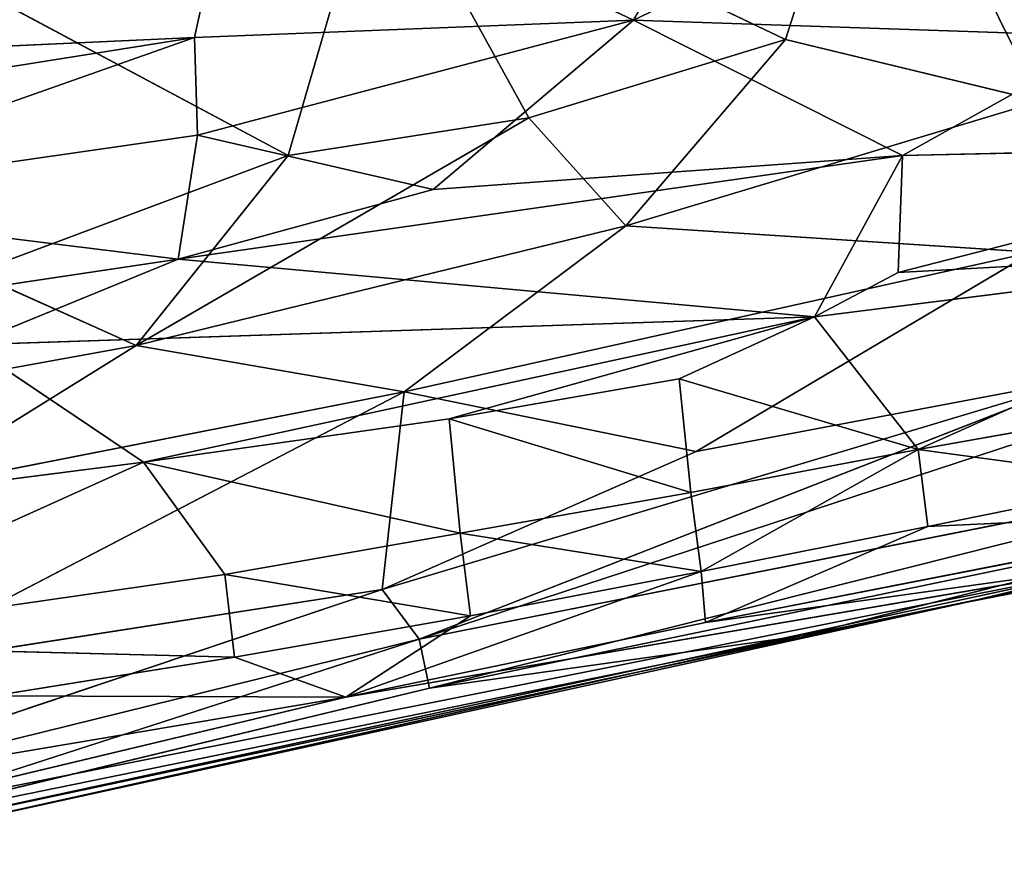
# Model space of a CAD drawing. Extents: x -362 to 369, y -369 to 314.
# Drawn here: x 89 to 125, y -362 to -332 of the extents above; entities that cross this region are included whole.
import ezdxf

# ---------------------------------------------------------------- set-up
doc = ezdxf.new("R2010")
doc.units = 0
doc.layers.get('0').update_dxf_attribs({"color": 13, "linetype": 'CONTINUOUS'})

# ---------------------------------------------------------------- blocks, each defined once
blk = doc.blocks.new('GROUP4')
for p, q in [((111.12, -331.717, 540.744), (116.409, -322.433, 546.382)), ((119.79, -322.49, 438.564), (116.604, -332.424, 439.047)), ((125.807, -334.652, 439.345), (119.79, -322.49, 438.564)), ((96.871, -324.957, 548.36), (95.265, -332.345, 543.544)), ((96.871, -324.957, 548.36), (111.12, -331.717, 540.744)), ((101.912, -325.398, 438.746), (98.647, -336.612, 440.578)), ((101.912, -325.398, 438.746), (116.604, -332.424, 439.047)), ((107.336, -335.247, 439.616), (101.912, -325.398, 438.746)), ((122.404, -326.297, 542.988), (111.12, -331.717, 540.744)), ((98.647, -336.612, 440.578), (86.427, -330.081, 441.009)), ((95.265, -332.345, 543.544), (111.12, -331.717, 540.744)), ((95.374, -335.884, 540.709), (111.12, -331.717, 540.744)), ((111.12, -331.717, 540.744), (103.877, -337.847, 536.65)), ((111.12, -331.717, 540.744), (128.54, -332.312, 537.151)), ((120.832, -336.618, 533.816), (111.12, -331.717, 540.744)), ((95.265, -332.345, 543.544), (70.071, -333.502, 549.423)), ((78.283, -338.341, 543.25), (95.265, -332.345, 543.544)), ((95.265, -332.345, 543.544), (86.849, -333.692, 544.841)), ((95.374, -335.884, 540.709), (95.265, -332.345, 543.544)), ((116.604, -332.424, 439.047), (107.336, -335.247, 439.616)), ((110.836, -339.159, 440.383), (116.604, -332.424, 439.047)), ((125.807, -334.652, 439.345), (116.604, -332.424, 439.047)), ((128.54, -332.312, 537.151), (120.832, -336.618, 533.816)), ((125.807, -334.652, 439.345), (110.836, -339.159, 440.383)), ((107.336, -335.247, 439.616), (93.15, -343.482, 443.323)), ((98.647, -336.612, 440.578), (107.336, -335.247, 439.616)), ((110.836, -339.159, 440.383), (107.336, -335.247, 439.616)), ((95.374, -335.884, 540.709), (78.283, -338.341, 543.25)), ((94.673, -340.355, 536.649), (95.374, -335.884, 540.709)), ((95.374, -335.884, 540.709), (103.877, -337.847, 536.65)), ((120.671, -340.839, 528.337), (138.752, -336.198, 530.804)), ((120.832, -336.618, 533.816), (138.752, -336.198, 530.804)), ((98.647, -336.612, 440.578), (87.301, -340.857, 443.245)), ((93.15, -343.482, 443.323), (98.647, -336.612, 440.578)), ((94.673, -340.355, 536.649), (120.832, -336.618, 533.816)), ((103.877, -337.847, 536.65), (120.832, -336.618, 533.816)), ((120.832, -336.618, 533.816), (117.656, -342.442, 526.858)), ((120.832, -336.618, 533.816), (120.671, -340.839, 528.337)), ((94.673, -340.355, 536.649), (103.877, -337.847, 536.65)), ((78.283, -338.341, 543.25), (94.673, -340.355, 536.649)), ((93.15, -343.482, 443.323), (110.836, -339.159, 440.383)), ((102.832, -345.149, 443.253), (110.836, -339.159, 440.383)), ((110.836, -339.159, 440.383), (125.534, -340.105, 440.979)), ((117.656, -342.442, 526.858), (137.81, -339.908, 524.886)), ((137.81, -339.908, 524.886), (120.671, -340.839, 528.337)), ((137.81, -339.908, 524.886), (121.399, -347.237, 515.963)), ((125.534, -340.105, 440.979), (102.832, -345.149, 443.253)), ((125.534, -340.105, 440.979), (113.382, -347.313, 448.987)), ((94.673, -340.355, 536.649), (70.786, -343.939, 539.341)), ((94.673, -340.355, 536.649), (87.114, -343.453, 535.437)), ((117.656, -342.442, 526.858), (94.673, -340.355, 536.649)), ((87.301, -340.857, 443.245), (93.15, -343.482, 443.323)), ((120.671, -340.839, 528.337), (117.656, -342.442, 526.858)), ((117.656, -342.442, 526.858), (87.114, -343.453, 535.437)), ((117.656, -342.442, 526.858), (93.417, -347.691, 527.607)), ((103.38, -354.095, 459.817), (139.273, -342.315, 447.63)), ((104.454, -346.132, 525.782), (117.656, -342.442, 526.858)), ((117.656, -342.442, 526.858), (112.763, -344.688, 524.93)), ((121.399, -347.237, 515.963), (117.656, -342.442, 526.858)), ((93.15, -343.482, 443.323), (73.951, -346.961, 448.233)), ((93.15, -343.482, 443.323), (84.736, -348.712, 447.782)), ((93.417, -347.691, 527.607), (87.114, -343.453, 535.437)), ((102.832, -345.149, 443.253), (93.15, -343.482, 443.323)), ((140.062, -343.936, 514.617), (121.399, -347.237, 515.963)), ((127.647, -344.607, 447.811), (102.036, -352.303, 455.42)), ((127.647, -344.607, 447.811), (103.38, -354.095, 459.817)), ((112.763, -344.688, 524.93), (104.454, -346.132, 525.782)), ((112.763, -344.688, 524.93), (121.399, -347.237, 515.963)), ((113.194, -348.79, 516.662), (112.763, -344.688, 524.93)), ((113.382, -347.313, 448.987), (127.647, -344.607, 447.811)), ((83.6, -355.167, 458.068), (102.832, -345.149, 443.253)), ((84.736, -348.712, 447.782), (102.832, -345.149, 443.253)), ((102.832, -345.149, 443.253), (102.036, -352.303, 455.42)), ((113.382, -347.313, 448.987), (102.832, -345.149, 443.253)), ((123.172, -352.751, 480.723), (158.816, -345.365, 488.477)), ((123.172, -352.751, 480.723), (160.966, -345.368, 475.294)), ((93.417, -347.691, 527.607), (104.454, -346.132, 525.782)), ((113.194, -348.79, 516.662), (104.454, -346.132, 525.782)), ((104.454, -346.132, 525.782), (104.861, -350.258, 517.58)), ((102.036, -352.303, 455.42), (113.382, -347.313, 448.987)), ((103.38, -354.095, 459.817), (138.282, -347.167, 458.471)), ((138.282, -347.167, 458.471), (103.752, -355.87, 465.471)), ((121.399, -347.237, 515.963), (113.194, -348.79, 516.662)), ((113.558, -351.644, 507.761), (121.399, -347.237, 515.963)), ((121.399, -347.237, 515.963), (129.841, -348.388, 506.497)), ((121.753, -350.023, 506.978), (121.399, -347.237, 515.963)), ((93.417, -347.691, 527.607), (74.745, -350.095, 530.374)), ((78.826, -354.285, 521.397), (93.417, -347.691, 527.607)), ((93.417, -347.691, 527.607), (104.861, -350.258, 517.58)), ((96.362, -351.759, 518.802), (93.417, -347.691, 527.607)), ((129.841, -348.388, 506.497), (121.753, -350.023, 506.978)), ((104.861, -350.258, 517.58), (113.194, -348.79, 516.662)), ((113.194, -348.79, 516.662), (113.558, -351.644, 507.761)), ((137.131, -348.92, 463.567), (103.752, -355.87, 465.471)), ((117.188, -353.975, 471.021), (137.131, -348.92, 463.567)), ((117.188, -353.975, 471.021), (140.48, -349.175, 470.957)), ((140.48, -349.175, 470.957), (123.172, -352.751, 480.723)), ((113.713, -353.496, 498.507), (134.478, -349.425, 496.003)), ((121.753, -350.023, 506.978), (134.478, -349.425, 496.003)), ((96.362, -351.759, 518.802), (104.861, -350.258, 517.58)), ((104.861, -350.258, 517.58), (113.558, -351.644, 507.761)), ((104.861, -350.258, 517.58), (105.229, -353.251, 508.812)), ((113.558, -351.644, 507.761), (121.753, -350.023, 506.978)), ((113.713, -353.496, 498.507), (121.753, -350.023, 506.978)), ((80.11, -361.113, 494.089), (129.101, -351.343, 487.049)), ((80.814, -361.76, 486.913), (129.101, -351.343, 487.049)), ((129.101, -351.343, 487.049), (100.725, -356.193, 499.549)), ((129.101, -351.343, 487.049), (113.713, -353.496, 498.507)), ((129.101, -351.343, 487.049), (123.172, -352.751, 480.723)), ((113.558, -351.644, 507.761), (100.725, -356.193, 499.549)), ((105.229, -353.251, 508.812), (113.558, -351.644, 507.761)), ((113.558, -351.644, 507.761), (113.713, -353.496, 498.507)), ((96.362, -351.759, 518.802), (78.826, -354.285, 521.397)), ((96.712, -354.74, 510.118), (96.362, -351.759, 518.802)), ((105.229, -353.251, 508.812), (96.362, -351.759, 518.802)), ((78.109, -360.337, 467.955), (102.036, -352.303, 455.42)), ((83.6, -355.167, 458.068), (102.036, -352.303, 455.42)), ((102.036, -352.303, 455.42), (103.38, -354.095, 459.817)), ((80.814, -361.76, 486.913), (123.172, -352.751, 480.723)), ((84.083, -361.324, 477.324), (123.172, -352.751, 480.723)), ((123.172, -352.751, 480.723), (117.188, -353.975, 471.021)), ((96.712, -354.74, 510.118), (105.229, -353.251, 508.812)), ((100.725, -356.193, 499.549), (105.229, -353.251, 508.812)), ((113.713, -353.496, 498.507), (100.725, -356.193, 499.549)), ((103.38, -354.095, 459.817), (78.109, -360.337, 467.955)), ((80.617, -361.439, 473.088), (103.38, -354.095, 459.817)), ((117.188, -353.975, 471.021), (84.083, -361.324, 477.324)), ((103.752, -355.87, 465.471), (103.38, -354.095, 459.817)), ((103.752, -355.87, 465.471), (117.188, -353.975, 471.021)), ((78.826, -354.285, 521.397), (96.712, -354.74, 510.118)), ((96.712, -354.74, 510.118), (88.001, -356.137, 511.602)), ((100.725, -356.193, 499.549), (96.712, -354.74, 510.118)), ((103.752, -355.87, 465.471), (80.617, -361.439, 473.088)), ((80.11, -361.113, 494.089), (100.725, -356.193, 499.549)), ((88.001, -356.137, 511.602), (100.725, -356.193, 499.549)), ((100.725, -356.193, 499.549), (88.094, -358.327, 502.81))]:
    blk.add_line(p, q)
at = {"color": 250}
mesh = blk.add_polyface(dxfattribs=at)
corners = [(116.409, -322.433, 546.382), (96.871, -324.957, 548.36), (111.12, -331.717, 540.744)]
mesh.append_faces([[corners[k] for k in face] for face in [(0, 1, 2)]], dxfattribs={"color": 250})
mesh = blk.add_polyface(dxfattribs=at)
corners = [(119.79, -322.49, 438.564), (116.604, -332.424, 439.047), (101.912, -325.398, 438.746)]
mesh.append_faces([[corners[k] for k in face] for face in [(0, 1, 2)]], dxfattribs={"color": 250})
mesh = blk.add_polyface(dxfattribs=at)
corners = [(122.404, -326.297, 542.988), (116.409, -322.433, 546.382), (111.12, -331.717, 540.744)]
mesh.append_faces([[corners[k] for k in face] for face in [(0, 1, 2)]], dxfattribs={"color": 250})
mesh = blk.add_polyface(dxfattribs=at)
corners = [(125.807, -334.652, 439.345), (116.604, -332.424, 439.047), (119.79, -322.49, 438.564)]
mesh.append_faces([[corners[k] for k in face] for face in [(0, 1, 2)]], dxfattribs={"color": 250})
mesh = blk.add_polyface(dxfattribs=at)
corners = [(135.502, -331.694, 439.708), (125.807, -334.652, 439.345), (119.79, -322.49, 438.564)]
mesh.append_faces([[corners[k] for k in face] for face in [(0, 1, 2)]], dxfattribs={"color": 250})
mesh = blk.add_polyface(dxfattribs=at)
corners = [(140.963, -323.61, 543.874), (122.404, -326.297, 542.988), (128.54, -332.312, 537.151)]
mesh.append_faces([[corners[k] for k in face] for face in [(0, 1, 2)]], dxfattribs={"color": 250})
mesh = blk.add_polyface(dxfattribs=at)
corners = [(96.871, -324.957, 548.36), (69.576, -328.472, 552.548), (70.071, -333.502, 549.423)]
mesh.append_faces([[corners[k] for k in face] for face in [(0, 1, 2)]], dxfattribs={"color": 250})
mesh = blk.add_polyface(dxfattribs=at)
corners = [(96.871, -324.957, 548.36), (70.071, -333.502, 549.423), (95.265, -332.345, 543.544)]
mesh.append_faces([[corners[k] for k in face] for face in [(0, 1, 2)]], dxfattribs={"color": 250})
mesh = blk.add_polyface(dxfattribs=at)
corners = [(111.12, -331.717, 540.744), (96.871, -324.957, 548.36), (95.265, -332.345, 543.544)]
mesh.append_faces([[corners[k] for k in face] for face in [(0, 1, 2)]], dxfattribs={"color": 250})
mesh = blk.add_polyface(dxfattribs=at)
corners = [(101.912, -325.398, 438.746), (98.647, -336.612, 440.578), (86.427, -330.081, 441.009)]
mesh.append_faces([[corners[k] for k in face] for face in [(0, 1, 2)]], dxfattribs={"color": 250})
mesh = blk.add_polyface(dxfattribs=at)
corners = [(107.336, -335.247, 439.616), (98.647, -336.612, 440.578), (101.912, -325.398, 438.746)]
mesh.append_faces([[corners[k] for k in face] for face in [(0, 1, 2)]], dxfattribs={"color": 250})
mesh = blk.add_polyface(dxfattribs=at)
corners = [(116.604, -332.424, 439.047), (107.336, -335.247, 439.616), (101.912, -325.398, 438.746)]
mesh.append_faces([[corners[k] for k in face] for face in [(0, 1, 2)]], dxfattribs={"color": 250})
mesh = blk.add_polyface(dxfattribs=at)
corners = [(128.54, -332.312, 537.151), (122.404, -326.297, 542.988), (111.12, -331.717, 540.744)]
mesh.append_faces([[corners[k] for k in face] for face in [(0, 1, 2)]], dxfattribs={"color": 250})
mesh = blk.add_polyface(dxfattribs=at)
corners = [(98.647, -336.612, 440.578), (87.301, -340.857, 443.245), (86.427, -330.081, 441.009)]
mesh.append_faces([[corners[k] for k in face] for face in [(0, 1, 2)]], dxfattribs={"color": 250})
mesh = blk.add_polyface(dxfattribs=at)
corners = [(111.12, -331.717, 540.744), (95.265, -332.345, 543.544), (95.374, -335.884, 540.709)]
mesh.append_faces([[corners[k] for k in face] for face in [(0, 1, 2)]], dxfattribs={"color": 250})
mesh = blk.add_polyface(dxfattribs=at)
corners = [(111.12, -331.717, 540.744), (95.374, -335.884, 540.709), (103.877, -337.847, 536.65)]
mesh.append_faces([[corners[k] for k in face] for face in [(0, 1, 2)]], dxfattribs={"color": 250})
mesh = blk.add_polyface(dxfattribs=at)
corners = [(120.832, -336.618, 533.816), (111.12, -331.717, 540.744), (103.877, -337.847, 536.65)]
mesh.append_faces([[corners[k] for k in face] for face in [(0, 1, 2)]], dxfattribs={"color": 250})
mesh = blk.add_polyface(dxfattribs=at)
corners = [(111.12, -331.717, 540.744), (120.832, -336.618, 533.816), (128.54, -332.312, 537.151)]
mesh.append_faces([[corners[k] for k in face] for face in [(0, 1, 2)]], dxfattribs={"color": 250})
mesh = blk.add_polyface(dxfattribs=at)
corners = [(95.265, -332.345, 543.544), (70.071, -333.502, 549.423), (86.849, -333.692, 544.841)]
mesh.append_faces([[corners[k] for k in face] for face in [(0, 1, 2)]], dxfattribs={"color": 250})
mesh = blk.add_polyface(dxfattribs=at)
corners = [(95.265, -332.345, 543.544), (86.849, -333.692, 544.841), (78.283, -338.341, 543.25)]
mesh.append_faces([[corners[k] for k in face] for face in [(0, 1, 2)]], dxfattribs={"color": 250})
mesh = blk.add_polyface(dxfattribs=at)
corners = [(95.374, -335.884, 540.709), (95.265, -332.345, 543.544), (78.283, -338.341, 543.25)]
mesh.append_faces([[corners[k] for k in face] for face in [(0, 1, 2)]], dxfattribs={"color": 250})
mesh = blk.add_polyface(dxfattribs=at)
corners = [(116.604, -332.424, 439.047), (110.836, -339.159, 440.383), (107.336, -335.247, 439.616)]
mesh.append_faces([[corners[k] for k in face] for face in [(0, 1, 2)]], dxfattribs={"color": 250})
mesh = blk.add_polyface(dxfattribs=at)
corners = [(125.807, -334.652, 439.345), (110.836, -339.159, 440.383), (116.604, -332.424, 439.047)]
mesh.append_faces([[corners[k] for k in face] for face in [(0, 1, 2)]], dxfattribs={"color": 250})
mesh = blk.add_polyface(dxfattribs=at)
corners = [(128.54, -332.312, 537.151), (120.832, -336.618, 533.816), (138.752, -336.198, 530.804)]
mesh.append_faces([[corners[k] for k in face] for face in [(0, 1, 2)]], dxfattribs={"color": 250})
mesh = blk.add_polyface(dxfattribs=at)
corners = [(125.807, -334.652, 439.345), (125.534, -340.105, 440.979), (110.836, -339.159, 440.383)]
mesh.append_faces([[corners[k] for k in face] for face in [(0, 1, 2)]], dxfattribs={"color": 250})
mesh = blk.add_polyface(dxfattribs=at)
corners = [(107.336, -335.247, 439.616), (93.15, -343.482, 443.323), (98.647, -336.612, 440.578)]
mesh.append_faces([[corners[k] for k in face] for face in [(0, 1, 2)]], dxfattribs={"color": 250})
mesh = blk.add_polyface(dxfattribs=at)
corners = [(110.836, -339.159, 440.383), (93.15, -343.482, 443.323), (107.336, -335.247, 439.616)]
mesh.append_faces([[corners[k] for k in face] for face in [(0, 1, 2)]], dxfattribs={"color": 250})
mesh = blk.add_polyface(dxfattribs=at)
corners = [(95.374, -335.884, 540.709), (78.283, -338.341, 543.25), (94.673, -340.355, 536.649)]
mesh.append_faces([[corners[k] for k in face] for face in [(0, 1, 2)]], dxfattribs={"color": 250})
mesh = blk.add_polyface(dxfattribs=at)
corners = [(103.877, -337.847, 536.65), (95.374, -335.884, 540.709), (94.673, -340.355, 536.649)]
mesh.append_faces([[corners[k] for k in face] for face in [(0, 1, 2)]], dxfattribs={"color": 250})
mesh = blk.add_polyface(dxfattribs=at)
corners = [(120.832, -336.618, 533.816), (120.671, -340.839, 528.337), (138.752, -336.198, 530.804)]
mesh.append_faces([[corners[k] for k in face] for face in [(0, 1, 2)]], dxfattribs={"color": 250})
mesh = blk.add_polyface(dxfattribs=at)
corners = [(138.752, -336.198, 530.804), (120.671, -340.839, 528.337), (137.81, -339.908, 524.886)]
mesh.append_faces([[corners[k] for k in face] for face in [(0, 1, 2)]], dxfattribs={"color": 250})
mesh = blk.add_polyface(dxfattribs=at)
corners = [(98.647, -336.612, 440.578), (93.15, -343.482, 443.323), (87.301, -340.857, 443.245)]
mesh.append_faces([[corners[k] for k in face] for face in [(0, 1, 2)]], dxfattribs={"color": 250})
mesh = blk.add_polyface(dxfattribs=at)
corners = [(120.832, -336.618, 533.816), (103.877, -337.847, 536.65), (94.673, -340.355, 536.649)]
mesh.append_faces([[corners[k] for k in face] for face in [(0, 1, 2)]], dxfattribs={"color": 250})
mesh = blk.add_polyface(dxfattribs=at)
corners = [(94.673, -340.355, 536.649), (117.656, -342.442, 526.858), (120.832, -336.618, 533.816)]
mesh.append_faces([[corners[k] for k in face] for face in [(0, 1, 2)]], dxfattribs={"color": 250})
mesh = blk.add_polyface(dxfattribs=at)
corners = [(120.832, -336.618, 533.816), (117.656, -342.442, 526.858), (120.671, -340.839, 528.337)]
mesh.append_faces([[corners[k] for k in face] for face in [(0, 1, 2)]], dxfattribs={"color": 250})
mesh = blk.add_polyface(dxfattribs=at)
corners = [(78.283, -338.341, 543.25), (70.786, -343.939, 539.341), (94.673, -340.355, 536.649)]
mesh.append_faces([[corners[k] for k in face] for face in [(0, 1, 2)]], dxfattribs={"color": 250})
mesh = blk.add_polyface(dxfattribs=at)
corners = [(110.836, -339.159, 440.383), (102.832, -345.149, 443.253), (93.15, -343.482, 443.323)]
mesh.append_faces([[corners[k] for k in face] for face in [(0, 1, 2)]], dxfattribs={"color": 250})
mesh = blk.add_polyface(dxfattribs=at)
corners = [(125.534, -340.105, 440.979), (102.832, -345.149, 443.253), (110.836, -339.159, 440.383)]
mesh.append_faces([[corners[k] for k in face] for face in [(0, 1, 2)]], dxfattribs={"color": 250})
mesh = blk.add_polyface(dxfattribs=at)
corners = [(120.671, -340.839, 528.337), (117.656, -342.442, 526.858), (137.81, -339.908, 524.886)]
mesh.append_faces([[corners[k] for k in face] for face in [(0, 1, 2)]], dxfattribs={"color": 250})
mesh = blk.add_polyface(dxfattribs=at)
corners = [(117.656, -342.442, 526.858), (121.399, -347.237, 515.963), (137.81, -339.908, 524.886)]
mesh.append_faces([[corners[k] for k in face] for face in [(0, 1, 2)]], dxfattribs={"color": 250})
mesh = blk.add_polyface(dxfattribs=at)
corners = [(137.81, -339.908, 524.886), (121.399, -347.237, 515.963), (140.062, -343.936, 514.617)]
mesh.append_faces([[corners[k] for k in face] for face in [(0, 1, 2)]], dxfattribs={"color": 250})
mesh = blk.add_polyface(dxfattribs=at)
corners = [(113.382, -347.313, 448.987), (102.832, -345.149, 443.253), (125.534, -340.105, 440.979)]
mesh.append_faces([[corners[k] for k in face] for face in [(0, 1, 2)]], dxfattribs={"color": 250})
mesh = blk.add_polyface(dxfattribs=at)
corners = [(113.382, -347.313, 448.987), (125.534, -340.105, 440.979), (127.647, -344.607, 447.811)]
mesh.append_faces([[corners[k] for k in face] for face in [(0, 1, 2)]], dxfattribs={"color": 250})
mesh = blk.add_polyface(dxfattribs=at)
corners = [(70.786, -343.939, 539.341), (87.114, -343.453, 535.437), (94.673, -340.355, 536.649)]
mesh.append_faces([[corners[k] for k in face] for face in [(0, 1, 2)]], dxfattribs={"color": 250})
mesh = blk.add_polyface(dxfattribs=at)
corners = [(94.673, -340.355, 536.649), (87.114, -343.453, 535.437), (117.656, -342.442, 526.858)]
mesh.append_faces([[corners[k] for k in face] for face in [(0, 1, 2)]], dxfattribs={"color": 250})
mesh = blk.add_polyface(dxfattribs=at)
corners = [(93.15, -343.482, 443.323), (73.951, -346.961, 448.233), (87.301, -340.857, 443.245)]
mesh.append_faces([[corners[k] for k in face] for face in [(0, 1, 2)]], dxfattribs={"color": 250})
mesh = blk.add_polyface(dxfattribs=at)
corners = [(87.114, -343.453, 535.437), (93.417, -347.691, 527.607), (117.656, -342.442, 526.858)]
mesh.append_faces([[corners[k] for k in face] for face in [(0, 1, 2)]], dxfattribs={"color": 250})
mesh = blk.add_polyface(dxfattribs=at)
corners = [(93.417, -347.691, 527.607), (104.454, -346.132, 525.782), (117.656, -342.442, 526.858)]
mesh.append_faces([[corners[k] for k in face] for face in [(0, 1, 2)]], dxfattribs={"color": 250})
mesh = blk.add_polyface(dxfattribs=at)
corners = [(103.38, -354.095, 459.817), (139.273, -342.315, 447.63), (138.282, -347.167, 458.471)]
mesh.append_faces([[corners[k] for k in face] for face in [(0, 1, 2)]], dxfattribs={"color": 250})
mesh = blk.add_polyface(dxfattribs=at)
corners = [(103.38, -354.095, 459.817), (127.647, -344.607, 447.811), (139.273, -342.315, 447.63)]
mesh.append_faces([[corners[k] for k in face] for face in [(0, 1, 2)]], dxfattribs={"color": 250})
mesh = blk.add_polyface(dxfattribs=at)
corners = [(117.656, -342.442, 526.858), (104.454, -346.132, 525.782), (112.763, -344.688, 524.93)]
mesh.append_faces([[corners[k] for k in face] for face in [(0, 1, 2)]], dxfattribs={"color": 250})
mesh = blk.add_polyface(dxfattribs=at)
corners = [(117.656, -342.442, 526.858), (112.763, -344.688, 524.93), (121.399, -347.237, 515.963)]
mesh.append_faces([[corners[k] for k in face] for face in [(0, 1, 2)]], dxfattribs={"color": 250})
mesh = blk.add_polyface(dxfattribs=at)
corners = [(93.15, -343.482, 443.323), (84.736, -348.712, 447.782), (73.951, -346.961, 448.233)]
mesh.append_faces([[corners[k] for k in face] for face in [(0, 1, 2)]], dxfattribs={"color": 250})
mesh = blk.add_polyface(dxfattribs=at)
corners = [(87.114, -343.453, 535.437), (74.745, -350.095, 530.374), (93.417, -347.691, 527.607)]
mesh.append_faces([[corners[k] for k in face] for face in [(0, 1, 2)]], dxfattribs={"color": 250})
mesh = blk.add_polyface(dxfattribs=at)
corners = [(102.832, -345.149, 443.253), (84.736, -348.712, 447.782), (93.15, -343.482, 443.323)]
mesh.append_faces([[corners[k] for k in face] for face in [(0, 1, 2)]], dxfattribs={"color": 250})
mesh = blk.add_polyface(dxfattribs=at)
corners = [(121.399, -347.237, 515.963), (129.841, -348.388, 506.497), (140.062, -343.936, 514.617)]
mesh.append_faces([[corners[k] for k in face] for face in [(0, 1, 2)]], dxfattribs={"color": 250})
mesh = blk.add_polyface(dxfattribs=at)
corners = [(102.036, -352.303, 455.42), (113.382, -347.313, 448.987), (127.647, -344.607, 447.811)]
mesh.append_faces([[corners[k] for k in face] for face in [(0, 1, 2)]], dxfattribs={"color": 250})
mesh = blk.add_polyface(dxfattribs=at)
corners = [(103.38, -354.095, 459.817), (102.036, -352.303, 455.42), (127.647, -344.607, 447.811)]
mesh.append_faces([[corners[k] for k in face] for face in [(0, 1, 2)]], dxfattribs={"color": 250})
mesh = blk.add_polyface(dxfattribs=at)
corners = [(104.454, -346.132, 525.782), (113.194, -348.79, 516.662), (112.763, -344.688, 524.93)]
mesh.append_faces([[corners[k] for k in face] for face in [(0, 1, 2)]], dxfattribs={"color": 250})
mesh = blk.add_polyface(dxfattribs=at)
corners = [(112.763, -344.688, 524.93), (113.194, -348.79, 516.662), (121.399, -347.237, 515.963)]
mesh.append_faces([[corners[k] for k in face] for face in [(0, 1, 2)]], dxfattribs={"color": 250})
mesh = blk.add_polyface(dxfattribs=at)
corners = [(83.6, -355.167, 458.068), (102.832, -345.149, 443.253), (102.036, -352.303, 455.42)]
mesh.append_faces([[corners[k] for k in face] for face in [(0, 1, 2)]], dxfattribs={"color": 250})
mesh = blk.add_polyface(dxfattribs=at)
corners = [(83.6, -355.167, 458.068), (84.736, -348.712, 447.782), (102.832, -345.149, 443.253)]
mesh.append_faces([[corners[k] for k in face] for face in [(0, 1, 2)]], dxfattribs={"color": 250})
mesh = blk.add_polyface(dxfattribs=at)
corners = [(102.036, -352.303, 455.42), (102.832, -345.149, 443.253), (113.382, -347.313, 448.987)]
mesh.append_faces([[corners[k] for k in face] for face in [(0, 1, 2)]], dxfattribs={"color": 250})
mesh = blk.add_polyface(dxfattribs=at)
corners = [(158.816, -345.365, 488.477), (129.101, -351.343, 487.049), (123.172, -352.751, 480.723)]
mesh.append_faces([[corners[k] for k in face] for face in [(0, 1, 2)]], dxfattribs={"color": 250})
mesh = blk.add_polyface(dxfattribs=at)
corners = [(158.816, -345.365, 488.477), (123.172, -352.751, 480.723), (160.966, -345.368, 475.294)]
mesh.append_faces([[corners[k] for k in face] for face in [(0, 1, 2)]], dxfattribs={"color": 250})
mesh = blk.add_polyface(dxfattribs=at)
corners = [(123.172, -352.751, 480.723), (140.48, -349.175, 470.957), (160.966, -345.368, 475.294)]
mesh.append_faces([[corners[k] for k in face] for face in [(0, 1, 2)]], dxfattribs={"color": 250})
mesh = blk.add_polyface(dxfattribs=at)
corners = [(93.417, -347.691, 527.607), (104.861, -350.258, 517.58), (104.454, -346.132, 525.782)]
mesh.append_faces([[corners[k] for k in face] for face in [(0, 1, 2)]], dxfattribs={"color": 250})
mesh = blk.add_polyface(dxfattribs=at)
corners = [(104.454, -346.132, 525.782), (104.861, -350.258, 517.58), (113.194, -348.79, 516.662)]
mesh.append_faces([[corners[k] for k in face] for face in [(0, 1, 2)]], dxfattribs={"color": 250})
mesh = blk.add_polyface(dxfattribs=at)
corners = [(103.752, -355.87, 465.471), (103.38, -354.095, 459.817), (138.282, -347.167, 458.471)]
mesh.append_faces([[corners[k] for k in face] for face in [(0, 1, 2)]], dxfattribs={"color": 250})
mesh = blk.add_polyface(dxfattribs=at)
corners = [(103.752, -355.87, 465.471), (138.282, -347.167, 458.471), (137.131, -348.92, 463.567)]
mesh.append_faces([[corners[k] for k in face] for face in [(0, 1, 2)]], dxfattribs={"color": 250})
mesh = blk.add_polyface(dxfattribs=at)
corners = [(113.194, -348.79, 516.662), (113.558, -351.644, 507.761), (121.399, -347.237, 515.963)]
mesh.append_faces([[corners[k] for k in face] for face in [(0, 1, 2)]], dxfattribs={"color": 250})
mesh = blk.add_polyface(dxfattribs=at)
corners = [(121.399, -347.237, 515.963), (113.558, -351.644, 507.761), (121.753, -350.023, 506.978)]
mesh.append_faces([[corners[k] for k in face] for face in [(0, 1, 2)]], dxfattribs={"color": 250})
mesh = blk.add_polyface(dxfattribs=at)
corners = [(121.399, -347.237, 515.963), (121.753, -350.023, 506.978), (129.841, -348.388, 506.497)]
mesh.append_faces([[corners[k] for k in face] for face in [(0, 1, 2)]], dxfattribs={"color": 250})
mesh = blk.add_polyface(dxfattribs=at)
corners = [(74.745, -350.095, 530.374), (78.826, -354.285, 521.397), (93.417, -347.691, 527.607)]
mesh.append_faces([[corners[k] for k in face] for face in [(0, 1, 2)]], dxfattribs={"color": 250})
mesh = blk.add_polyface(dxfattribs=at)
corners = [(93.417, -347.691, 527.607), (78.826, -354.285, 521.397), (96.362, -351.759, 518.802)]
mesh.append_faces([[corners[k] for k in face] for face in [(0, 1, 2)]], dxfattribs={"color": 250})
mesh = blk.add_polyface(dxfattribs=at)
corners = [(93.417, -347.691, 527.607), (96.362, -351.759, 518.802), (104.861, -350.258, 517.58)]
mesh.append_faces([[corners[k] for k in face] for face in [(0, 1, 2)]], dxfattribs={"color": 250})
mesh = blk.add_polyface(dxfattribs=at)
corners = [(121.753, -350.023, 506.978), (134.478, -349.425, 496.003), (129.841, -348.388, 506.497)]
mesh.append_faces([[corners[k] for k in face] for face in [(0, 1, 2)]], dxfattribs={"color": 250})
mesh = blk.add_polyface(dxfattribs=at)
corners = [(104.861, -350.258, 517.58), (113.558, -351.644, 507.761), (113.194, -348.79, 516.662)]
mesh.append_faces([[corners[k] for k in face] for face in [(0, 1, 2)]], dxfattribs={"color": 250})
mesh = blk.add_polyface(dxfattribs=at)
corners = [(117.188, -353.975, 471.021), (103.752, -355.87, 465.471), (137.131, -348.92, 463.567)]
mesh.append_faces([[corners[k] for k in face] for face in [(0, 1, 2)]], dxfattribs={"color": 250})
mesh = blk.add_polyface(dxfattribs=at)
corners = [(117.188, -353.975, 471.021), (137.131, -348.92, 463.567), (140.48, -349.175, 470.957)]
mesh.append_faces([[corners[k] for k in face] for face in [(0, 1, 2)]], dxfattribs={"color": 250})
mesh = blk.add_polyface(dxfattribs=at)
corners = [(123.172, -352.751, 480.723), (117.188, -353.975, 471.021), (140.48, -349.175, 470.957)]
mesh.append_faces([[corners[k] for k in face] for face in [(0, 1, 2)]], dxfattribs={"color": 250})
mesh = blk.add_polyface(dxfattribs=at)
corners = [(121.753, -350.023, 506.978), (113.713, -353.496, 498.507), (134.478, -349.425, 496.003)]
mesh.append_faces([[corners[k] for k in face] for face in [(0, 1, 2)]], dxfattribs={"color": 250})
mesh = blk.add_polyface(dxfattribs=at)
corners = [(113.713, -353.496, 498.507), (129.101, -351.343, 487.049), (134.478, -349.425, 496.003)]
mesh.append_faces([[corners[k] for k in face] for face in [(0, 1, 2)]], dxfattribs={"color": 250})
mesh = blk.add_polyface(dxfattribs=at)
corners = [(96.362, -351.759, 518.802), (105.229, -353.251, 508.812), (104.861, -350.258, 517.58)]
mesh.append_faces([[corners[k] for k in face] for face in [(0, 1, 2)]], dxfattribs={"color": 250})
mesh = blk.add_polyface(dxfattribs=at)
corners = [(104.861, -350.258, 517.58), (105.229, -353.251, 508.812), (113.558, -351.644, 507.761)]
mesh.append_faces([[corners[k] for k in face] for face in [(0, 1, 2)]], dxfattribs={"color": 250})
mesh = blk.add_polyface(dxfattribs=at)
corners = [(113.558, -351.644, 507.761), (113.713, -353.496, 498.507), (121.753, -350.023, 506.978)]
mesh.append_faces([[corners[k] for k in face] for face in [(0, 1, 2)]], dxfattribs={"color": 250})
mesh = blk.add_polyface(dxfattribs=at)
corners = [(100.725, -356.193, 499.549), (80.11, -361.113, 494.089), (129.101, -351.343, 487.049)]
mesh.append_faces([[corners[k] for k in face] for face in [(0, 1, 2)]], dxfattribs={"color": 250})
mesh = blk.add_polyface(dxfattribs=at)
corners = [(80.11, -361.113, 494.089), (80.814, -361.76, 486.913), (129.101, -351.343, 487.049)]
mesh.append_faces([[corners[k] for k in face] for face in [(0, 1, 2)]], dxfattribs={"color": 250})
mesh = blk.add_polyface(dxfattribs=at)
corners = [(129.101, -351.343, 487.049), (80.814, -361.76, 486.913), (123.172, -352.751, 480.723)]
mesh.append_faces([[corners[k] for k in face] for face in [(0, 1, 2)]], dxfattribs={"color": 250})
mesh = blk.add_polyface(dxfattribs=at)
corners = [(100.725, -356.193, 499.549), (129.101, -351.343, 487.049), (113.713, -353.496, 498.507)]
mesh.append_faces([[corners[k] for k in face] for face in [(0, 1, 2)]], dxfattribs={"color": 250})
mesh = blk.add_polyface(dxfattribs=at)
corners = [(113.558, -351.644, 507.761), (100.725, -356.193, 499.549), (113.713, -353.496, 498.507)]
mesh.append_faces([[corners[k] for k in face] for face in [(0, 1, 2)]], dxfattribs={"color": 250})
mesh = blk.add_polyface(dxfattribs=at)
corners = [(105.229, -353.251, 508.812), (100.725, -356.193, 499.549), (113.558, -351.644, 507.761)]
mesh.append_faces([[corners[k] for k in face] for face in [(0, 1, 2)]], dxfattribs={"color": 250})
mesh = blk.add_polyface(dxfattribs=at)
corners = [(78.826, -354.285, 521.397), (96.712, -354.74, 510.118), (96.362, -351.759, 518.802)]
mesh.append_faces([[corners[k] for k in face] for face in [(0, 1, 2)]], dxfattribs={"color": 250})
mesh = blk.add_polyface(dxfattribs=at)
corners = [(96.362, -351.759, 518.802), (96.712, -354.74, 510.118), (105.229, -353.251, 508.812)]
mesh.append_faces([[corners[k] for k in face] for face in [(0, 1, 2)]], dxfattribs={"color": 250})
mesh = blk.add_polyface(dxfattribs=at)
corners = [(78.109, -360.337, 467.955), (102.036, -352.303, 455.42), (103.38, -354.095, 459.817)]
mesh.append_faces([[corners[k] for k in face] for face in [(0, 1, 2)]], dxfattribs={"color": 250})
mesh = blk.add_polyface(dxfattribs=at)
corners = [(78.109, -360.337, 467.955), (83.6, -355.167, 458.068), (102.036, -352.303, 455.42)]
mesh.append_faces([[corners[k] for k in face] for face in [(0, 1, 2)]], dxfattribs={"color": 250})
mesh = blk.add_polyface(dxfattribs=at)
corners = [(80.814, -361.76, 486.913), (84.083, -361.324, 477.324), (123.172, -352.751, 480.723)]
mesh.append_faces([[corners[k] for k in face] for face in [(0, 1, 2)]], dxfattribs={"color": 250})
mesh = blk.add_polyface(dxfattribs=at)
corners = [(123.172, -352.751, 480.723), (84.083, -361.324, 477.324), (117.188, -353.975, 471.021)]
mesh.append_faces([[corners[k] for k in face] for face in [(0, 1, 2)]], dxfattribs={"color": 250})
mesh = blk.add_polyface(dxfattribs=at)
corners = [(96.712, -354.74, 510.118), (100.725, -356.193, 499.549), (105.229, -353.251, 508.812)]
mesh.append_faces([[corners[k] for k in face] for face in [(0, 1, 2)]], dxfattribs={"color": 250})
mesh = blk.add_polyface(dxfattribs=at)
corners = [(80.617, -361.439, 473.088), (78.109, -360.337, 467.955), (103.38, -354.095, 459.817)]
mesh.append_faces([[corners[k] for k in face] for face in [(0, 1, 2)]], dxfattribs={"color": 250})
mesh = blk.add_polyface(dxfattribs=at)
corners = [(117.188, -353.975, 471.021), (80.617, -361.439, 473.088), (103.752, -355.87, 465.471), (84.083, -361.324, 477.324)]
mesh.append_faces([[corners[k] for k in face] for face in [(0, 1, 2), (1, 0, 3)]], dxfattribs={"vtx0": -1, "color": 250})
mesh = blk.add_polyface(dxfattribs=at)
corners = [(80.617, -361.439, 473.088), (103.38, -354.095, 459.817), (103.752, -355.87, 465.471)]
mesh.append_faces([[corners[k] for k in face] for face in [(0, 1, 2)]], dxfattribs={"color": 250})
mesh = blk.add_polyface(dxfattribs=at)
corners = [(78.826, -354.285, 521.397), (88.001, -356.137, 511.602), (96.712, -354.74, 510.118)]
mesh.append_faces([[corners[k] for k in face] for face in [(0, 1, 2)]], dxfattribs={"color": 250})
mesh = blk.add_polyface(dxfattribs=at)
corners = [(88.001, -356.137, 511.602), (100.725, -356.193, 499.549), (96.712, -354.74, 510.118)]
mesh.append_faces([[corners[k] for k in face] for face in [(0, 1, 2)]], dxfattribs={"color": 250})
mesh = blk.add_polyface(dxfattribs=at)
corners = [(88.094, -358.327, 502.81), (80.11, -361.113, 494.089), (100.725, -356.193, 499.549)]
mesh.append_faces([[corners[k] for k in face] for face in [(0, 1, 2)]], dxfattribs={"color": 250})
mesh = blk.add_polyface(dxfattribs=at)
corners = [(88.001, -356.137, 511.602), (88.094, -358.327, 502.81), (100.725, -356.193, 499.549)]
mesh.append_faces([[corners[k] for k in face] for face in [(0, 1, 2)]], dxfattribs={"color": 250})

msp = doc.modelspace()

# ---------------------------------------------------------------- block references
msp.add_blockref('GROUP4', (0, 0, -1.795))

doc.saveas('drawing.dxf')
